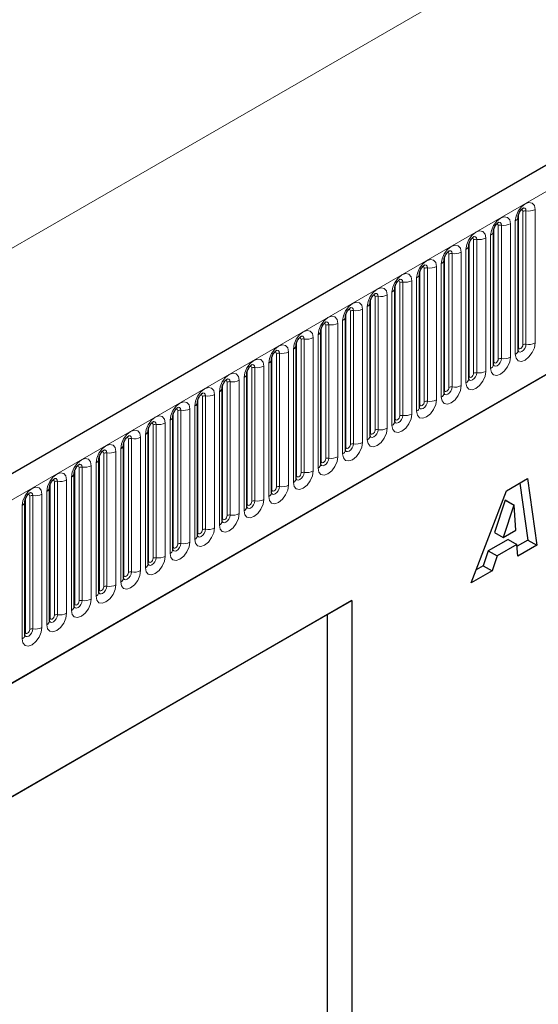
# Model space of a CAD drawing. Units: millimetres. Extents: x 0 to 733, y 0 to 1309.
# Drawn here: x 124 to 132, y 36 to 52 of the extents above; entities that cross this region are included whole.
import ezdxf

# ---------------------------------------------------------------- set-up
doc = ezdxf.new("R2010")
doc.units = ezdxf.units.MM

msp = doc.modelspace()

# ---------------------------------------------------------------- linework, layer by layer
at = {"color": 7, "linetype": 'Continuous', "lineweight": 25}
for p, q in [((177.7282, 75.837), (107.159, 35.0983)), ((109.5522, 33.148), (175.848, 71.4197)), ((131.794, 48.753), (131.7939, 48.7505)), ((131.794, 46.63), (131.794, 48.753)), ((131.4016, 48.5265), (131.4015, 48.5239)), ((131.4016, 46.4035), (131.4016, 48.5265)), ((131.0091, 46.1769), (131.0091, 48.2999)), ((131.0091, 48.2999), (131.0091, 48.2974)), ((130.6167, 48.0734), (130.6166, 48.0708)), ((130.6167, 45.9504), (130.6167, 48.0734)), ((130.2242, 45.7238), (130.2242, 47.8468)), ((130.2242, 47.8468), (130.2242, 47.8443)), ((129.8318, 47.6203), (129.8317, 47.6177)), ((129.8318, 45.4973), (129.8318, 47.6203)), ((129.4393, 45.2707), (129.4393, 47.3937)), ((129.4393, 47.3937), (129.4393, 47.3912)), ((129.0469, 47.1672), (129.0468, 47.1646)), ((129.0469, 45.0442), (129.0469, 47.1672)), ((128.6545, 46.9406), (128.6544, 46.9381)), ((128.6545, 44.8176), (128.6545, 46.9406)), ((128.262, 46.7141), (128.2619, 46.7115)), ((128.262, 44.5911), (128.262, 46.7141)), ((127.8696, 46.4875), (127.8695, 46.485)), ((127.8696, 44.3645), (127.8696, 46.4875)), ((127.4771, 44.1379), (127.4771, 46.261)), ((127.4771, 46.261), (127.4771, 46.2584)), ((127.0847, 46.0344), (127.0846, 46.0319)), ((127.0847, 43.9114), (127.0847, 46.0344)), ((126.6922, 43.6848), (126.6922, 45.8078)), ((126.6922, 45.8078), (126.6922, 45.8053)), ((126.2998, 45.5813), (126.2997, 45.5788)), ((126.2998, 43.4583), (126.2998, 45.5813)), ((125.9073, 43.2317), (125.9073, 45.3547)), ((125.9073, 45.3547), (125.9073, 45.3522)), ((125.5149, 45.1282), (125.5148, 45.1256)), ((125.5149, 43.0052), (125.5149, 45.1282)), ((125.1225, 44.9016), (125.1224, 44.8991)), ((125.1225, 42.7786), (125.1225, 44.9016)), ((124.73, 44.6751), (124.7299, 44.6725)), ((124.73, 42.5521), (124.73, 44.6751)), ((131.6082, 44.3945), (131.9459, 44.5895)), ((131.8252, 44.5198), (131.9495, 43.6117)), ((131.9459, 44.5895), (132.0909, 43.53)), ((124.3376, 44.4485), (124.3375, 44.446)), ((124.3376, 42.3255), (124.3376, 44.4485)), ((131.0496, 42.9289), (131.6082, 44.3945)), ((123.9451, 42.099), (123.9451, 44.222)), ((123.9451, 44.222), (123.9451, 44.2194)), ((131.5869, 44.2488), (131.4174, 43.735)), ((131.5895, 44.2503), (131.5869, 44.2488)), ((131.5869, 44.2488), (131.7284, 44.1672)), ((131.5895, 44.2503), (131.731, 44.1687)), ((131.7284, 44.1672), (131.5588, 43.6534)), ((131.731, 44.1687), (131.7284, 44.1672)), ((131.7603, 43.7697), (131.731, 44.1687)), ((131.4174, 43.735), (131.5588, 43.6534)), ((131.5588, 43.6534), (131.7603, 43.7697)), ((131.6355, 43.6234), (131.3192, 43.4408)), ((131.6355, 43.6234), (131.777, 43.5418)), ((131.9495, 43.6117), (131.779, 43.5133)), ((131.9495, 43.6117), (132.0909, 43.53)), ((131.3192, 43.4408), (131.2392, 43.2016)), ((131.3192, 43.4408), (131.4606, 43.3591)), ((131.777, 43.5418), (131.4606, 43.3591)), ((131.7904, 43.3566), (131.777, 43.5418)), ((132.0909, 43.53), (131.7904, 43.3566)), ((131.4606, 43.3591), (131.3806, 43.12)), ((131.3806, 43.12), (131.0496, 42.9289)), ((131.2392, 43.2016), (131.1294, 43.1382)), ((131.2392, 43.2016), (131.3806, 43.12)), ((129.1477, 42.6475), (120.8979, 37.885)), ((128.7632, 42.4255), (129.1477, 42.6475)), ((129.1477, 42.6475), (129.1477, 24.3971)), ((128.7632, 42.4255), (120.8979, 37.8849)), ((128.7632, 34.0967), (128.7632, 42.4255))]:
    msp.add_line(p, q, dxfattribs=at)
at = {"color": 8, "linetype": 'Continuous', "lineweight": 18}
for p, q in [((107.4155, 34.8275), (177.9847, 75.5662)), ((166.2114, 72.7787), (96.2078, 32.3665)), ((109.5522, 33.148), (175.848, 71.4197)), ((131.8018, 46.6803), (131.8018, 48.8033)), ((131.8725, 46.7211), (131.8725, 48.8442)), ((131.9208, 46.7286), (131.9208, 48.8516)), ((132.0657, 48.874), (132.0657, 46.751)), ((131.4801, 46.4946), (131.4801, 48.6176)), ((131.5284, 46.5021), (131.5284, 48.6251)), ((131.6733, 48.6475), (131.6733, 46.5245)), ((131.7501, 46.5688), (131.7501, 48.6918)), ((131.3576, 46.3422), (131.3576, 48.4653)), ((131.4094, 46.4538), (131.4094, 48.5768)), ((131.0169, 46.2272), (131.0169, 48.3502)), ((131.0877, 46.268), (131.0877, 48.391)), ((131.136, 46.2755), (131.136, 48.3985)), ((131.2808, 48.4209), (131.2808, 46.2979)), ((130.6245, 46.0007), (130.6245, 48.1237)), ((130.6952, 46.0415), (130.6952, 48.1645)), ((130.7435, 46.049), (130.7435, 48.172)), ((130.8884, 48.1944), (130.8884, 46.0714)), ((130.9652, 46.1157), (130.9652, 48.2387)), ((130.496, 47.9678), (130.496, 45.8448)), ((130.5727, 45.8891), (130.5727, 48.0121)), ((130.2321, 45.7741), (130.2321, 47.8971)), ((130.3028, 45.8149), (130.3028, 47.9379)), ((130.3511, 45.8224), (130.3511, 47.9454)), ((129.8396, 45.5476), (129.8396, 47.6706)), ((129.9103, 45.5884), (129.9103, 47.7114)), ((129.9586, 45.5958), (129.9586, 47.7189)), ((130.1035, 47.7413), (130.1035, 45.6183)), ((130.1803, 45.6626), (130.1803, 47.7856)), ((129.7111, 47.5147), (129.7111, 45.3917)), ((129.7879, 45.436), (129.7879, 47.559)), ((129.4472, 45.321), (129.4472, 47.444)), ((129.5179, 45.3618), (129.5179, 47.4848)), ((129.5662, 45.3693), (129.5662, 47.4923)), ((129.0547, 45.0945), (129.0547, 47.2175)), ((129.1254, 45.1353), (129.1254, 47.2583)), ((129.1737, 45.1427), (129.1737, 47.2657)), ((129.3186, 47.2882), (129.3186, 45.1652)), ((129.3954, 45.2095), (129.3954, 47.3325)), ((128.733, 44.9087), (128.733, 47.0317)), ((128.7813, 44.9162), (128.7813, 47.0392)), ((128.9262, 47.0616), (128.9262, 44.9386)), ((129.003, 44.9829), (129.003, 47.1059)), ((128.6105, 44.7564), (128.6105, 46.8794)), ((128.6623, 44.8679), (128.6623, 46.9909)), ((128.2698, 44.6413), (128.2698, 46.7644)), ((128.3405, 44.6822), (128.3405, 46.8052)), ((128.3888, 44.6896), (128.3888, 46.8126)), ((128.5337, 46.8351), (128.5337, 44.712)), ((127.9481, 44.4556), (127.9481, 46.5786)), ((127.9964, 44.4631), (127.9964, 46.5861)), ((128.1413, 46.6085), (128.1413, 44.4855)), ((128.2181, 44.5298), (128.2181, 46.6528)), ((127.8256, 44.3033), (127.8256, 46.4263)), ((127.8774, 44.4148), (127.8774, 46.5378)), ((127.4849, 44.1882), (127.4849, 46.3112)), ((127.5557, 44.2291), (127.5557, 46.3521)), ((127.604, 44.2365), (127.604, 46.3595)), ((127.7488, 46.3819), (127.7488, 44.2589)), ((127.0925, 43.9617), (127.0925, 46.0847)), ((127.1632, 44.0025), (127.1632, 46.1255)), ((127.2115, 44.01), (127.2115, 46.133)), ((127.3564, 46.1554), (127.3564, 44.0324)), ((127.4332, 44.0767), (127.4332, 46.1997)), ((126.964, 45.9288), (126.964, 43.8058)), ((127.0407, 43.8502), (127.0407, 45.9732)), ((126.7001, 43.7351), (126.7001, 45.8581)), ((126.7708, 43.776), (126.7708, 45.899)), ((126.8191, 43.7834), (126.8191, 45.9064)), ((126.3076, 43.5086), (126.3076, 45.6316)), ((126.3783, 43.5494), (126.3783, 45.6724)), ((126.4266, 43.5569), (126.4266, 45.6799)), ((126.5715, 45.7023), (126.5715, 43.5793)), ((126.6483, 43.6236), (126.6483, 45.7466)), ((126.1791, 45.4757), (126.1791, 43.3527)), ((126.2559, 43.3971), (126.2559, 45.5201)), ((125.9152, 43.282), (125.9152, 45.405)), ((125.9859, 43.3228), (125.9859, 45.4459)), ((126.0342, 43.3303), (126.0342, 45.4533)), ((125.5227, 43.0555), (125.5227, 45.1785)), ((125.5934, 43.0963), (125.5934, 45.2193)), ((125.6417, 43.1038), (125.6417, 45.2268)), ((125.7866, 45.2492), (125.7866, 43.1262)), ((125.8634, 43.1705), (125.8634, 45.2935)), ((125.201, 42.8697), (125.201, 44.9927)), ((125.2493, 42.8772), (125.2493, 45.0002)), ((125.3942, 45.0226), (125.3942, 42.8996)), ((125.471, 42.9439), (125.471, 45.067)), ((125.0785, 42.7174), (125.0785, 44.8404)), ((125.1303, 42.8289), (125.1303, 44.9519)), ((124.7378, 42.6024), (124.7378, 44.7254)), ((124.8086, 42.6432), (124.8086, 44.7662)), ((124.8568, 42.6507), (124.8568, 44.7737)), ((125.0017, 44.7961), (125.0017, 42.6731)), ((124.4161, 42.4166), (124.4161, 44.5396)), ((124.4644, 42.4241), (124.4644, 44.5471)), ((124.6093, 44.5695), (124.6093, 42.4465)), ((124.6861, 42.4908), (124.6861, 44.6138)), ((124.2936, 42.2643), (124.2936, 44.3873)), ((124.3454, 42.3758), (124.3454, 44.4988)), ((123.953, 42.1493), (123.953, 44.2723)), ((124.0237, 42.1901), (124.0237, 44.3131)), ((124.072, 42.1975), (124.072, 44.3206)), ((124.2168, 44.343), (124.2168, 42.22)), ((123.9012, 42.0377), (123.9012, 44.1607))]:
    msp.add_line(p, q, dxfattribs=at)
at = {"color": 8, "linetype": 'Continuous', "lineweight": 18, "flags": 128}
for points in [[(131.7501, 48.6918), (131.7621, 48.7685), (131.7963, 48.8474), (131.8475, 48.9164), (131.9079, 48.9652), (131.9683, 48.9862), (132.0195, 48.9762), (132.0537, 48.9368), (132.0657, 48.874)], [(131.3576, 48.4653), (131.3696, 48.5419), (131.4039, 48.6208), (131.4551, 48.6899), (131.5155, 48.7386), (131.5759, 48.7596), (131.6271, 48.7497), (131.6613, 48.7103), (131.6733, 48.6475)], [(131.8725, 48.8442), (131.8699, 48.8582), (131.8622, 48.867), (131.8507, 48.8693), (131.8442, 48.8678)], [(131.9208, 48.8516), (131.9158, 48.8779), (131.9015, 48.8943), (131.8801, 48.8985), (131.8776, 48.8982)], [(131.4801, 48.6176), (131.4774, 48.6317), (131.4697, 48.6405), (131.4583, 48.6427), (131.4518, 48.6413)], [(131.5284, 48.6251), (131.5234, 48.6513), (131.5091, 48.6678), (131.4877, 48.6719), (131.4852, 48.6716)], [(130.9652, 48.2387), (130.9772, 48.3154), (131.0114, 48.3943), (131.0626, 48.4633), (131.123, 48.5121), (131.1834, 48.5331), (131.2346, 48.5231), (131.2688, 48.4837), (131.2808, 48.4209)], [(131.136, 48.3985), (131.1309, 48.4248), (131.1166, 48.4412), (131.0952, 48.4454), (131.0927, 48.4451)], [(130.5727, 48.0121), (130.5848, 48.0888), (130.619, 48.1677), (130.6702, 48.2368), (130.7306, 48.2855), (130.791, 48.3065), (130.8422, 48.2966), (130.8764, 48.2572), (130.8884, 48.1944)], [(131.0877, 48.391), (131.085, 48.4051), (131.0773, 48.4139), (131.0658, 48.4162), (131.0593, 48.4147)], [(130.6952, 48.1645), (130.6925, 48.1786), (130.6849, 48.1874), (130.6734, 48.1896), (130.6669, 48.1881)], [(130.7435, 48.172), (130.7385, 48.1982), (130.7242, 48.2147), (130.7028, 48.2188), (130.7003, 48.2185)], [(130.1803, 47.7856), (130.1923, 47.8623), (130.2265, 47.9412), (130.2777, 48.0102), (130.3381, 48.059), (130.3985, 48.08), (130.4497, 48.07), (130.4839, 48.0306), (130.496, 47.9678)], [(130.3511, 47.9454), (130.346, 47.9717), (130.3317, 47.9881), (130.3103, 47.9923), (130.3078, 47.992)], [(129.7879, 47.559), (129.7999, 47.6357), (129.8341, 47.7146), (129.8853, 47.7837), (129.9457, 47.8324), (130.0061, 47.8534), (130.0573, 47.8435), (130.0915, 47.8041), (130.1035, 47.7413)], [(130.3028, 47.9379), (130.3001, 47.952), (130.2924, 47.9608), (130.2809, 47.9631), (130.2744, 47.9616)], [(129.9103, 47.7114), (129.9076, 47.7255), (129.9, 47.7343), (129.8885, 47.7365), (129.882, 47.735)], [(129.9586, 47.7189), (129.9536, 47.7451), (129.9393, 47.7616), (129.9179, 47.7657), (129.9154, 47.7654)], [(129.3954, 47.3325), (129.4074, 47.4092), (129.4416, 47.488), (129.4928, 47.5571), (129.5532, 47.6059), (129.6136, 47.6269), (129.6648, 47.6169), (129.6991, 47.5775), (129.7111, 47.5147)], [(129.5179, 47.4848), (129.5152, 47.4989), (129.5075, 47.5077), (129.4961, 47.51), (129.4895, 47.5085)], [(129.5662, 47.4923), (129.5612, 47.5186), (129.5469, 47.535), (129.5255, 47.5392), (129.5229, 47.5389)], [(129.003, 47.1059), (129.015, 47.1826), (129.0492, 47.2615), (129.1004, 47.3306), (129.1608, 47.3793), (129.2212, 47.4003), (129.2724, 47.3903), (129.3066, 47.351), (129.3186, 47.2882)], [(129.1254, 47.2583), (129.1227, 47.2723), (129.1151, 47.2812), (129.1036, 47.2834), (129.0971, 47.2819)], [(129.1737, 47.2657), (129.1687, 47.292), (129.1544, 47.3085), (129.133, 47.3126), (129.1305, 47.3123)], [(128.6105, 46.8794), (128.6225, 46.9561), (128.6567, 47.0349), (128.7079, 47.104), (128.7683, 47.1527), (128.8287, 47.1737), (128.88, 47.1638), (128.9142, 47.1244), (128.9262, 47.0616)], [(128.733, 47.0317), (128.7303, 47.0458), (128.7226, 47.0546), (128.7112, 47.0568), (128.7047, 47.0554)], [(128.7813, 47.0392), (128.7763, 47.0655), (128.762, 47.0819), (128.7406, 47.0861), (128.738, 47.0858)], [(128.2181, 46.6528), (128.2301, 46.7295), (128.2643, 46.8084), (128.3155, 46.8775), (128.3759, 46.9262), (128.4363, 46.9472), (128.4875, 46.9372), (128.5217, 46.8979), (128.5337, 46.8351)], [(127.8256, 46.4263), (127.8376, 46.503), (127.8719, 46.5818), (127.9231, 46.6509), (127.9835, 46.6996), (128.0439, 46.7206), (128.0951, 46.7107), (128.1293, 46.6713), (128.1413, 46.6085)], [(128.3405, 46.8052), (128.3379, 46.8192), (128.3302, 46.8281), (128.3187, 46.8303), (128.3122, 46.8288)], [(128.3888, 46.8126), (128.3838, 46.8389), (128.3695, 46.8554), (128.3481, 46.8595), (128.3456, 46.8592)], [(132.0657, 46.751), (132.0537, 46.6743), (132.0195, 46.5955), (131.9683, 46.5264), (131.9079, 46.4777), (131.8475, 46.4567), (131.7963, 46.4666), (131.7621, 46.506), (131.7501, 46.5688)], [(131.7932, 46.6278), (131.7939, 46.6262), (131.8082, 46.6097), (131.8296, 46.6056), (131.8549, 46.6143), (131.8801, 46.6347), (131.9015, 46.6636), (131.9158, 46.6966), (131.9208, 46.7286)], [(131.8725, 46.7211), (131.8699, 46.704), (131.8622, 46.6863), (131.8507, 46.6708), (131.8372, 46.6599), (131.8237, 46.6552), (131.8122, 46.6574), (131.8045, 46.6663), (131.8018, 46.6803)], [(127.9481, 46.5786), (127.9454, 46.5927), (127.9377, 46.6015), (127.9263, 46.6037), (127.9198, 46.6023)], [(127.9964, 46.5861), (127.9914, 46.6123), (127.9771, 46.6288), (127.9557, 46.633), (127.9532, 46.6326)], [(131.8018, 46.6803), (131.7975, 46.6775), (131.794, 46.6745)], [(127.4332, 46.1997), (127.4452, 46.2764), (127.4794, 46.3553), (127.5306, 46.4243), (127.591, 46.4731), (127.6514, 46.4941), (127.7026, 46.4841), (127.7368, 46.4448), (127.7488, 46.3819)], [(127.604, 46.3595), (127.5989, 46.3858), (127.5846, 46.4023), (127.5632, 46.4064), (127.5607, 46.4061)], [(131.6733, 46.5245), (131.6613, 46.4478), (131.6271, 46.3689), (131.5759, 46.2998), (131.5155, 46.2511), (131.4551, 46.2301), (131.4039, 46.2401), (131.3696, 46.2794), (131.3576, 46.3422)], [(131.4008, 46.4012), (131.4015, 46.3996), (131.4158, 46.3832), (131.4372, 46.379), (131.4624, 46.3878), (131.4877, 46.4082), (131.5091, 46.437), (131.5234, 46.47), (131.5284, 46.5021)], [(131.4094, 46.4538), (131.4051, 46.4509), (131.4016, 46.4479)], [(131.4801, 46.4946), (131.4774, 46.4774), (131.4697, 46.4597), (131.4583, 46.4443), (131.4447, 46.4334), (131.4312, 46.4287), (131.4197, 46.4309), (131.4121, 46.4397), (131.4094, 46.4538)], [(127.0407, 45.9732), (127.0528, 46.0498), (127.087, 46.1287), (127.1382, 46.1978), (127.1986, 46.2465), (127.259, 46.2675), (127.3102, 46.2576), (127.3444, 46.2182), (127.3564, 46.1554)], [(127.5557, 46.3521), (127.553, 46.3661), (127.5453, 46.375), (127.5338, 46.3772), (127.5273, 46.3757)], [(131.2808, 46.2979), (131.2688, 46.2212), (131.2346, 46.1424), (131.1834, 46.0733), (131.123, 46.0246), (131.0626, 46.0036), (131.0114, 46.0135), (130.9772, 46.0529), (130.9652, 46.1157)], [(131.0083, 46.1747), (131.009, 46.1731), (131.0233, 46.1566), (131.0447, 46.1525), (131.07, 46.1612), (131.0952, 46.1816), (131.1166, 46.2105), (131.1309, 46.2435), (131.136, 46.2755)], [(131.0877, 46.268), (131.085, 46.2509), (131.0773, 46.2332), (131.0658, 46.2177), (131.0523, 46.2068), (131.0388, 46.2021), (131.0273, 46.2043), (131.0196, 46.2131), (131.0169, 46.2272)], [(127.1632, 46.1255), (127.1605, 46.1396), (127.1529, 46.1484), (127.1414, 46.1506), (127.1349, 46.1492)], [(127.2115, 46.133), (127.2065, 46.1592), (127.1922, 46.1757), (127.1708, 46.1799), (127.1683, 46.1795)], [(131.0169, 46.2272), (131.0126, 46.2244), (131.0091, 46.2214)], [(126.6483, 45.7466), (126.6603, 45.8233), (126.6945, 45.9022), (126.7457, 45.9712), (126.8061, 46.02), (126.8665, 46.041), (126.9177, 46.031), (126.9519, 45.9917), (126.964, 45.9288)], [(126.8191, 45.9064), (126.814, 45.9327), (126.7997, 45.9491), (126.7783, 45.9533), (126.7758, 45.953)], [(130.8884, 46.0714), (130.8764, 45.9947), (130.8422, 45.9158), (130.791, 45.8467), (130.7306, 45.798), (130.6702, 45.777), (130.619, 45.787), (130.5848, 45.8263), (130.5727, 45.8891)], [(130.6159, 45.9481), (130.6166, 45.9465), (130.6309, 45.9301), (130.6523, 45.9259), (130.6775, 45.9347), (130.7028, 45.9551), (130.7242, 45.9839), (130.7385, 46.0169), (130.7435, 46.049)], [(130.6245, 46.0007), (130.6202, 45.9978), (130.6167, 45.9948)], [(130.6952, 46.0415), (130.6925, 46.0243), (130.6849, 46.0066), (130.6734, 45.9912), (130.6599, 45.9802), (130.6463, 45.9755), (130.6349, 45.9778), (130.6272, 45.9866), (130.6245, 46.0007)], [(126.2559, 45.5201), (126.2679, 45.5967), (126.3021, 45.6756), (126.3533, 45.7447), (126.4137, 45.7934), (126.4741, 45.8144), (126.5253, 45.8045), (126.5595, 45.7651), (126.5715, 45.7023)], [(126.7708, 45.899), (126.7681, 45.913), (126.7604, 45.9218), (126.7489, 45.9241), (126.7424, 45.9226)], [(130.496, 45.8448), (130.4839, 45.7681), (130.4497, 45.6893), (130.3985, 45.6202), (130.3381, 45.5714), (130.2777, 45.5505), (130.2265, 45.5604), (130.1923, 45.5998), (130.1803, 45.6626)], [(130.2235, 45.7216), (130.2241, 45.72), (130.2384, 45.7035), (130.2598, 45.6994), (130.2851, 45.7081), (130.3103, 45.7285), (130.3317, 45.7574), (130.346, 45.7903), (130.3511, 45.8224)], [(130.2321, 45.7741), (130.2277, 45.7713), (130.2242, 45.7682)], [(130.3028, 45.8149), (130.3001, 45.7978), (130.2924, 45.7801), (130.2809, 45.7646), (130.2674, 45.7537), (130.2539, 45.749), (130.2424, 45.7512), (130.2348, 45.76), (130.2321, 45.7741)], [(126.3783, 45.6724), (126.3756, 45.6865), (126.368, 45.6953), (126.3565, 45.6975), (126.35, 45.6961)], [(126.4266, 45.6799), (126.4216, 45.7061), (126.4073, 45.7226), (126.3859, 45.7267), (126.3834, 45.7264)], [(130.1035, 45.6183), (130.0915, 45.5416), (130.0573, 45.4627), (130.0061, 45.3936), (129.9457, 45.3449), (129.8853, 45.3239), (129.8341, 45.3338), (129.7999, 45.3732), (129.7879, 45.436)], [(125.8634, 45.2935), (125.8754, 45.3702), (125.9096, 45.4491), (125.9608, 45.5181), (126.0212, 45.5669), (126.0816, 45.5879), (126.1328, 45.5779), (126.1671, 45.5385), (126.1791, 45.4757)], [(125.9859, 45.4459), (125.9832, 45.4599), (125.9755, 45.4687), (125.9641, 45.471), (125.9575, 45.4695)], [(126.0342, 45.4533), (126.0292, 45.4796), (126.0149, 45.496), (125.9935, 45.5002), (125.9909, 45.4999)], [(129.8396, 45.5476), (129.8353, 45.5447), (129.8318, 45.5417)], [(129.832, 45.4928), (129.846, 45.477), (129.8674, 45.4728), (129.8926, 45.4816), (129.9179, 45.502), (129.9393, 45.5308), (129.9536, 45.5638), (129.9586, 45.5958)], [(129.9103, 45.5884), (129.9076, 45.5712), (129.9, 45.5535), (129.8885, 45.5381), (129.875, 45.5271), (129.8614, 45.5224), (129.85, 45.5247), (129.8423, 45.5335), (129.8396, 45.5476)], [(125.471, 45.067), (125.483, 45.1436), (125.5172, 45.2225), (125.5684, 45.2916), (125.6288, 45.3403), (125.6892, 45.3613), (125.7404, 45.3514), (125.7746, 45.312), (125.7866, 45.2492)], [(129.7111, 45.3917), (129.6991, 45.315), (129.6648, 45.2361), (129.6136, 45.1671), (129.5532, 45.1183), (129.4928, 45.0973), (129.4416, 45.1073), (129.4074, 45.1467), (129.3954, 45.2095)], [(129.4472, 45.321), (129.4429, 45.3182), (129.4393, 45.3151)], [(129.4395, 45.2662), (129.4536, 45.2504), (129.475, 45.2462), (129.5002, 45.255), (129.5255, 45.2754), (129.5469, 45.3043), (129.5612, 45.3372), (129.5662, 45.3693)], [(129.5179, 45.3618), (129.5152, 45.3446), (129.5075, 45.327), (129.4961, 45.3115), (129.4825, 45.3006), (129.469, 45.2959), (129.4575, 45.2981), (129.4499, 45.3069), (129.4472, 45.321)], [(125.5934, 45.2193), (125.5907, 45.2334), (125.5831, 45.2422), (125.5716, 45.2444), (125.5651, 45.243)], [(125.6417, 45.2268), (125.6367, 45.253), (125.6224, 45.2695), (125.601, 45.2736), (125.5985, 45.2733)], [(129.3186, 45.1652), (129.3066, 45.0885), (129.2724, 45.0096), (129.2212, 44.9405), (129.1608, 44.8918), (129.1004, 44.8708), (129.0492, 44.8807), (129.015, 44.9201), (129.003, 44.9829)], [(129.0471, 45.0397), (129.0611, 45.0239), (129.0825, 45.0197), (129.1078, 45.0285), (129.133, 45.0488), (129.1544, 45.0777), (129.1687, 45.1107), (129.1737, 45.1427)], [(125.0785, 44.8404), (125.0905, 44.9171), (125.1247, 44.996), (125.176, 45.065), (125.2363, 45.1138), (125.2967, 45.1348), (125.348, 45.1248), (125.3822, 45.0854), (125.3942, 45.0226)], [(125.201, 44.9927), (125.1983, 45.0068), (125.1906, 45.0156), (125.1792, 45.0179), (125.1727, 45.0164)], [(125.2493, 45.0002), (125.2443, 45.0265), (125.23, 45.0429), (125.2086, 45.0471), (125.206, 45.0468)], [(129.0547, 45.0945), (129.0504, 45.0916), (129.0469, 45.0886)], [(129.1254, 45.1353), (129.1227, 45.1181), (129.1151, 45.1004), (129.1036, 45.085), (129.0901, 45.074), (129.0766, 45.0693), (129.0651, 45.0716), (129.0574, 45.0804), (129.0547, 45.0945)], [(124.6861, 44.6138), (124.6981, 44.6905), (124.7323, 44.7694), (124.7835, 44.8385), (124.8439, 44.8872), (124.9043, 44.9082), (124.9555, 44.8983), (124.9897, 44.8589), (125.0017, 44.7961)], [(128.9262, 44.9386), (128.9142, 44.8619), (128.88, 44.783), (128.8287, 44.714), (128.7683, 44.6652), (128.7079, 44.6442), (128.6567, 44.6542), (128.6225, 44.6936), (128.6105, 44.7564)], [(128.6537, 44.8153), (128.6544, 44.8138), (128.6687, 44.7973), (128.6901, 44.7931), (128.7153, 44.8019), (128.7406, 44.8223), (128.762, 44.8512), (128.7763, 44.8841), (128.7813, 44.9162)], [(128.6623, 44.8679), (128.658, 44.8651), (128.6545, 44.862)], [(128.733, 44.9087), (128.7303, 44.8915), (128.7226, 44.8739), (128.7112, 44.8584), (128.6976, 44.8475), (128.6841, 44.8428), (128.6726, 44.845), (128.665, 44.8538), (128.6623, 44.8679)], [(124.2936, 44.3873), (124.3056, 44.464), (124.3399, 44.5429), (124.3911, 44.6119), (124.4515, 44.6607), (124.5119, 44.6817), (124.5631, 44.6717), (124.5973, 44.6323), (124.6093, 44.5695)], [(124.8086, 44.7662), (124.8059, 44.7803), (124.7982, 44.7891), (124.7867, 44.7913), (124.7802, 44.7898)], [(124.8568, 44.7737), (124.8518, 44.7999), (124.8375, 44.8164), (124.8161, 44.8205), (124.8136, 44.8202)], [(128.5337, 44.712), (128.5217, 44.6354), (128.4875, 44.5565), (128.4363, 44.4874), (128.3759, 44.4387), (128.3155, 44.4177), (128.2643, 44.4276), (128.2301, 44.467), (128.2181, 44.5298)], [(128.2612, 44.5888), (128.2619, 44.5872), (128.2762, 44.5707), (128.2976, 44.5666), (128.3229, 44.5754), (128.3481, 44.5957), (128.3695, 44.6246), (128.3838, 44.6576), (128.3888, 44.6896)], [(128.3405, 44.6822), (128.3379, 44.665), (128.3302, 44.6473), (128.3187, 44.6318), (128.3052, 44.6209), (128.2917, 44.6162), (128.2802, 44.6185), (128.2725, 44.6273), (128.2698, 44.6413)], [(124.4161, 44.5396), (124.4134, 44.5537), (124.4058, 44.5625), (124.3943, 44.5648), (124.3878, 44.5633)], [(124.4644, 44.5471), (124.4594, 44.5734), (124.4451, 44.5898), (124.4237, 44.594), (124.4212, 44.5937)], [(128.2698, 44.6413), (128.2655, 44.6385), (128.262, 44.6355)], [(123.9012, 44.1607), (123.9132, 44.2374), (123.9474, 44.3163), (123.9986, 44.3854), (124.059, 44.4341), (124.1194, 44.4551), (124.1706, 44.4452), (124.2048, 44.4058), (124.2168, 44.343)], [(124.072, 44.3206), (124.0669, 44.3468), (124.0526, 44.3633), (124.0312, 44.3674), (124.0287, 44.3671)], [(128.1413, 44.4855), (128.1293, 44.4088), (128.0951, 44.3299), (128.0439, 44.2609), (127.9835, 44.2121), (127.9231, 44.1911), (127.8719, 44.2011), (127.8376, 44.2405), (127.8256, 44.3033)], [(127.8688, 44.3622), (127.8695, 44.3607), (127.8838, 44.3442), (127.9052, 44.34), (127.9304, 44.3488), (127.9557, 44.3692), (127.9771, 44.3981), (127.9914, 44.431), (127.9964, 44.4631)], [(127.8774, 44.4148), (127.8731, 44.412), (127.8696, 44.4089)], [(127.9481, 44.4556), (127.9454, 44.4384), (127.9377, 44.4208), (127.9263, 44.4053), (127.9127, 44.3944), (127.8992, 44.3897), (127.8877, 44.3919), (127.8801, 44.4007), (127.8774, 44.4148)], [(124.0237, 44.3131), (124.021, 44.3272), (124.0133, 44.336), (124.0018, 44.3382), (123.9953, 44.3367)], [(127.7488, 44.2589), (127.7368, 44.1823), (127.7026, 44.1034), (127.6514, 44.0343), (127.591, 43.9856), (127.5306, 43.9646), (127.4794, 43.9745), (127.4452, 44.0139), (127.4332, 44.0767)], [(127.4763, 44.1357), (127.477, 44.1341), (127.4913, 44.1176), (127.5127, 44.1135), (127.538, 44.1223), (127.5632, 44.1426), (127.5846, 44.1715), (127.5989, 44.2045), (127.604, 44.2365)], [(127.5557, 44.2291), (127.553, 44.2119), (127.5453, 44.1942), (127.5338, 44.1787), (127.5203, 44.1678), (127.5068, 44.1631), (127.4953, 44.1653), (127.4876, 44.1742), (127.4849, 44.1882)], [(127.4849, 44.1882), (127.4806, 44.1854), (127.4771, 44.1824)], [(127.3564, 44.0324), (127.3444, 43.9557), (127.3102, 43.8768), (127.259, 43.8078), (127.1986, 43.759), (127.1382, 43.738), (127.087, 43.748), (127.0528, 43.7874), (127.0407, 43.8502)], [(127.0839, 43.9091), (127.0846, 43.9075), (127.0989, 43.8911), (127.1203, 43.8869), (127.1455, 43.8957), (127.1708, 43.9161), (127.1922, 43.945), (127.2065, 43.9779), (127.2115, 44.01)], [(127.0925, 43.9617), (127.0882, 43.9588), (127.0847, 43.9558)], [(127.1632, 44.0025), (127.1605, 43.9853), (127.1529, 43.9677), (127.1414, 43.9522), (127.1279, 43.9413), (127.1143, 43.9366), (127.1029, 43.9388), (127.0952, 43.9476), (127.0925, 43.9617)], [(126.964, 43.8058), (126.9519, 43.7292), (126.9177, 43.6503), (126.8665, 43.5812), (126.8061, 43.5325), (126.7457, 43.5115), (126.6945, 43.5214), (126.6603, 43.5608), (126.6483, 43.6236)], [(126.6915, 43.6826), (126.6921, 43.681), (126.7064, 43.6645), (126.7278, 43.6604), (126.7531, 43.6692), (126.7783, 43.6895), (126.7997, 43.7184), (126.814, 43.7514), (126.8191, 43.7834)], [(126.7001, 43.7351), (126.6957, 43.7323), (126.6922, 43.7293)], [(126.7708, 43.776), (126.7681, 43.7588), (126.7604, 43.7411), (126.7489, 43.7256), (126.7354, 43.7147), (126.7219, 43.71), (126.7104, 43.7122), (126.7028, 43.7211), (126.7001, 43.7351)], [(126.5715, 43.5793), (126.5595, 43.5026), (126.5253, 43.4237), (126.4741, 43.3547), (126.4137, 43.3059), (126.3533, 43.2849), (126.3021, 43.2949), (126.2679, 43.3342), (126.2559, 43.3971)], [(126.299, 43.456), (126.2997, 43.4544), (126.314, 43.438), (126.3354, 43.4338), (126.3606, 43.4426), (126.3859, 43.463), (126.4073, 43.4918), (126.4216, 43.5248), (126.4266, 43.5569)], [(126.3076, 43.5086), (126.3033, 43.5057), (126.2998, 43.5027)], [(126.3783, 43.5494), (126.3756, 43.5322), (126.368, 43.5146), (126.3565, 43.4991), (126.343, 43.4882), (126.3294, 43.4835), (126.318, 43.4857), (126.3103, 43.4945), (126.3076, 43.5086)], [(126.1791, 43.3527), (126.1671, 43.276), (126.1328, 43.1972), (126.0816, 43.1281), (126.0212, 43.0794), (125.9608, 43.0584), (125.9096, 43.0683), (125.8754, 43.1077), (125.8634, 43.1705)], [(125.9152, 43.282), (125.9109, 43.2792), (125.9073, 43.2762)], [(125.9075, 43.2272), (125.9216, 43.2114), (125.943, 43.2073), (125.9682, 43.216), (125.9935, 43.2364), (126.0149, 43.2653), (126.0292, 43.2983), (126.0342, 43.3303)], [(125.9859, 43.3228), (125.9832, 43.3057), (125.9755, 43.288), (125.9641, 43.2725), (125.9505, 43.2616), (125.937, 43.2569), (125.9255, 43.2591), (125.9179, 43.268), (125.9152, 43.282)], [(125.7866, 43.1262), (125.7746, 43.0495), (125.7404, 42.9706), (125.6892, 42.9015), (125.6288, 42.8528), (125.5684, 42.8318), (125.5172, 42.8418), (125.483, 42.8811), (125.471, 42.9439)], [(125.5141, 43.0029), (125.5148, 43.0013), (125.5291, 42.9849), (125.5505, 42.9807), (125.5758, 42.9895), (125.601, 43.0099), (125.6224, 43.0387), (125.6367, 43.0717), (125.6417, 43.1038)], [(125.5227, 43.0555), (125.5184, 43.0526), (125.5149, 43.0496)], [(125.5934, 43.0963), (125.5907, 43.0791), (125.5831, 43.0614), (125.5716, 43.046), (125.5581, 43.0351), (125.5446, 43.0304), (125.5331, 43.0326), (125.5254, 43.0414), (125.5227, 43.0555)], [(125.3942, 42.8996), (125.3822, 42.8229), (125.348, 42.7441), (125.2967, 42.675), (125.2363, 42.6263), (125.176, 42.6053), (125.1247, 42.6152), (125.0905, 42.6546), (125.0785, 42.7174)], [(125.1217, 42.7764), (125.1224, 42.7748), (125.1367, 42.7583), (125.1581, 42.7542), (125.1833, 42.7629), (125.2086, 42.7833), (125.23, 42.8122), (125.2443, 42.8452), (125.2493, 42.8772)], [(125.1303, 42.8289), (125.126, 42.8261), (125.1225, 42.8231)], [(125.201, 42.8697), (125.1983, 42.8526), (125.1906, 42.8349), (125.1792, 42.8194), (125.1656, 42.8085), (125.1521, 42.8038), (125.1406, 42.806), (125.133, 42.8148), (125.1303, 42.8289)], [(125.0017, 42.6731), (124.9897, 42.5964), (124.9555, 42.5175), (124.9043, 42.4484), (124.8439, 42.3997), (124.7835, 42.3787), (124.7323, 42.3887), (124.6981, 42.428), (124.6861, 42.4908)], [(124.7292, 42.5498), (124.7299, 42.5482), (124.7442, 42.5318), (124.7656, 42.5276), (124.7909, 42.5364), (124.8161, 42.5568), (124.8375, 42.5856), (124.8518, 42.6186), (124.8568, 42.6507)], [(124.8086, 42.6432), (124.8059, 42.626), (124.7982, 42.6083), (124.7867, 42.5929), (124.7732, 42.5819), (124.7597, 42.5772), (124.7482, 42.5795), (124.7405, 42.5883), (124.7378, 42.6024)], [(124.7378, 42.6024), (124.7335, 42.5995), (124.73, 42.5965)], [(124.6093, 42.4465), (124.5973, 42.3698), (124.5631, 42.291), (124.5119, 42.2219), (124.4515, 42.1731), (124.3911, 42.1522), (124.3399, 42.1621), (124.3056, 42.2015), (124.2936, 42.2643)], [(124.3368, 42.3233), (124.3375, 42.3217), (124.3518, 42.3052), (124.3732, 42.3011), (124.3984, 42.3098), (124.4237, 42.3302), (124.4451, 42.3591), (124.4594, 42.392), (124.4644, 42.4241)], [(124.3454, 42.3758), (124.3411, 42.373), (124.3376, 42.3699)], [(124.4161, 42.4166), (124.4134, 42.3995), (124.4058, 42.3818), (124.3943, 42.3663), (124.3808, 42.3554), (124.3672, 42.3507), (124.3558, 42.3529), (124.3481, 42.3617), (124.3454, 42.3758)], [(124.2168, 42.22), (124.2048, 42.1433), (124.1706, 42.0644), (124.1194, 41.9953), (124.059, 41.9466), (123.9986, 41.9256), (123.9474, 41.9355), (123.9132, 41.9749), (123.9012, 42.0377)], [(123.9444, 42.0967), (123.945, 42.0951), (123.9593, 42.0787), (123.9807, 42.0745), (124.006, 42.0833), (124.0312, 42.1037), (124.0526, 42.1325), (124.0669, 42.1655), (124.072, 42.1975)], [(124.0237, 42.1901), (124.021, 42.1729), (124.0133, 42.1552), (124.0018, 42.1398), (123.9883, 42.1288), (123.9748, 42.1241), (123.9633, 42.1264), (123.9556, 42.1352), (123.953, 42.1493)], [(123.953, 42.1493), (123.9486, 42.1464), (123.9451, 42.1434)]]:
    msp.add_lwpolyline(points, dxfattribs=at)
at = {"color": 8, "linetype": 'Continuous', "lineweight": 18}
for centre, radius, start, end in [((131.7179, 48.7616), 0.0768, 294.73305, 351.71273), ((131.9078, 48.776), 0.0768, 80.2289, 117.35717), ((131.9599, 49.0785), 0.2303, 260.2289, 297.35717), ((131.5154, 48.5494), 0.0768, 80.2289, 117.35717), ((131.5675, 48.852), 0.2303, 260.2289, 297.35717), ((131.3255, 48.535), 0.0768, 294.73305, 351.71273), ((130.933, 48.3085), 0.0768, 294.73305, 351.71273), ((131.1229, 48.3229), 0.0768, 80.2289, 117.35717), ((131.175, 48.6254), 0.2303, 260.2289, 297.35717), ((130.7305, 48.0963), 0.0768, 80.2289, 117.35717), ((130.7826, 48.3989), 0.2303, 260.2289, 297.35717), ((130.3901, 48.1723), 0.2303, 260.2289, 297.35717), ((130.5406, 48.0819), 0.0768, 294.73305, 351.71273), ((130.1482, 47.8554), 0.0768, 294.73305, 351.71273), ((130.338, 47.8698), 0.0768, 80.2289, 117.35717), ((129.9456, 47.6432), 0.0768, 80.2289, 117.35717), ((129.9977, 47.9458), 0.2303, 260.2289, 297.35717), ((129.5532, 47.4167), 0.0768, 80.2289, 117.35717), ((129.6053, 47.7192), 0.2303, 260.2289, 297.35717), ((129.7557, 47.6288), 0.0768, 294.73305, 351.71273), ((129.3633, 47.4022), 0.0768, 294.73305, 351.71273), ((129.1607, 47.1901), 0.0768, 80.2289, 117.35717), ((129.2128, 47.4927), 0.2303, 260.2289, 297.35717), ((128.7683, 46.9636), 0.0768, 80.2289, 117.35717), ((128.8204, 47.2661), 0.2303, 260.2289, 297.35717), ((128.9708, 47.1757), 0.0768, 294.73305, 351.71273), ((128.5784, 46.9491), 0.0768, 294.73305, 351.71273), ((128.1859, 46.7226), 0.0768, 294.73305, 351.71273), ((128.3758, 46.737), 0.0768, 80.2289, 117.35717), ((128.4279, 47.0396), 0.2303, 260.2289, 297.35717), ((131.9078, 46.653), 0.0768, 80.2289, 117.35717), ((131.9599, 46.9555), 0.2303, 260.2289, 297.35717), ((127.9834, 46.5104), 0.0768, 80.2289, 117.35717), ((128.0355, 46.813), 0.2303, 260.2289, 297.35717), ((131.7186, 46.6377), 0.0758, 294.52506, 354.1548), ((127.7935, 46.496), 0.0768, 294.73305, 351.71273), ((131.3262, 46.4112), 0.0758, 294.52506, 354.1548), ((131.5154, 46.4264), 0.0768, 80.2289, 117.35717), ((131.5675, 46.729), 0.2303, 260.2289, 297.35717), ((127.4011, 46.2695), 0.0768, 294.73305, 351.71273), ((127.5909, 46.2839), 0.0768, 80.2289, 117.35717), ((127.643, 46.5865), 0.2303, 260.2289, 297.35717), ((131.1229, 46.1999), 0.0768, 80.2289, 117.35717), ((131.175, 46.5024), 0.2303, 260.2289, 297.35717), ((127.1985, 46.0573), 0.0768, 80.2289, 117.35717), ((127.2506, 46.3599), 0.2303, 260.2289, 297.35717), ((130.9337, 46.1846), 0.0758, 294.52506, 354.1548), ((126.8581, 46.1333), 0.2303, 260.2289, 297.35717), ((127.0086, 46.0429), 0.0768, 294.73305, 351.71273), ((130.5413, 45.9581), 0.0758, 294.52506, 354.1548), ((130.7305, 45.9733), 0.0768, 80.2289, 117.35717), ((130.7826, 46.2759), 0.2303, 260.2289, 297.35717), ((126.6162, 45.8164), 0.0768, 294.73305, 351.71273), ((126.806, 45.8308), 0.0768, 80.2289, 117.35717), ((130.338, 45.7468), 0.0768, 80.2289, 117.35717), ((130.3901, 46.0493), 0.2303, 260.2289, 297.35717), ((126.4136, 45.6042), 0.0768, 80.2289, 117.35717), ((126.4657, 45.9068), 0.2303, 260.2289, 297.35717), ((129.9977, 45.8228), 0.2303, 260.2289, 297.35717), ((130.1488, 45.7315), 0.0758, 294.52506, 354.1548), ((126.0733, 45.6802), 0.2303, 260.2289, 297.35717), ((126.2237, 45.5898), 0.0768, 294.73305, 351.71273), ((129.7564, 45.505), 0.0758, 294.52506, 354.1548), ((129.9456, 45.5202), 0.0768, 80.2289, 117.35717), ((125.8313, 45.3633), 0.0768, 294.73305, 351.71273), ((126.0212, 45.3777), 0.0768, 80.2289, 117.35717), ((129.5532, 45.2937), 0.0768, 80.2289, 117.35717), ((129.6053, 45.5962), 0.2303, 260.2289, 297.35717), ((125.6287, 45.1511), 0.0768, 80.2289, 117.35717), ((125.6808, 45.4537), 0.2303, 260.2289, 297.35717), ((129.1607, 45.0671), 0.0768, 80.2289, 117.35717), ((129.2128, 45.3697), 0.2303, 260.2289, 297.35717), ((129.3639, 45.2784), 0.0758, 294.52506, 354.1548), ((125.2363, 44.9246), 0.0768, 80.2289, 117.35717), ((125.2884, 45.2271), 0.2303, 260.2289, 297.35717), ((125.4388, 45.1367), 0.0768, 294.73305, 351.71273), ((128.9715, 45.0519), 0.0758, 294.52506, 354.1548), ((125.0464, 44.9102), 0.0768, 294.73305, 351.71273), ((128.7683, 44.8405), 0.0768, 80.2289, 117.35717), ((128.8204, 45.1431), 0.2303, 260.2289, 297.35717), ((124.6539, 44.6836), 0.0768, 294.73305, 351.71273), ((124.8438, 44.698), 0.0768, 80.2289, 117.35717), ((124.8959, 45.0006), 0.2303, 260.2289, 297.35717), ((128.3758, 44.614), 0.0768, 80.2289, 117.35717), ((128.4279, 44.9166), 0.2303, 260.2289, 297.35717), ((128.5791, 44.8253), 0.0758, 294.52506, 354.1548), ((124.4514, 44.4715), 0.0768, 80.2289, 117.35717), ((124.5035, 44.774), 0.2303, 260.2289, 297.35717), ((128.1866, 44.5988), 0.0758, 294.52506, 354.1548), ((124.2615, 44.4571), 0.0768, 294.73305, 351.71273), ((127.7942, 44.3722), 0.0758, 294.52506, 354.1548), ((127.9834, 44.3874), 0.0768, 80.2289, 117.35717), ((128.0355, 44.69), 0.2303, 260.2289, 297.35717), ((123.8691, 44.2305), 0.0768, 294.73305, 351.71273), ((124.0589, 44.2449), 0.0768, 80.2289, 117.35717), ((124.111, 44.5475), 0.2303, 260.2289, 297.35717), ((127.5909, 44.1609), 0.0768, 80.2289, 117.35717), ((127.643, 44.4634), 0.2303, 260.2289, 297.35717), ((127.4017, 44.1457), 0.0758, 294.52506, 354.1548), ((127.0093, 43.9191), 0.0758, 294.52506, 354.1548), ((127.1985, 43.9343), 0.0768, 80.2289, 117.35717), ((127.2506, 44.2369), 0.2303, 260.2289, 297.35717), ((126.806, 43.7078), 0.0768, 80.2289, 117.35717), ((126.8581, 44.0103), 0.2303, 260.2289, 297.35717), ((126.4657, 43.7838), 0.2303, 260.2289, 297.35717), ((126.6168, 43.6926), 0.0758, 294.52506, 354.1548), ((126.2244, 43.466), 0.0758, 294.52506, 354.1548), ((126.4136, 43.4812), 0.0768, 80.2289, 117.35717), ((126.0212, 43.2547), 0.0768, 80.2289, 117.35717), ((126.0733, 43.5572), 0.2303, 260.2289, 297.35717), ((125.6287, 43.0281), 0.0768, 80.2289, 117.35717), ((125.6808, 43.3307), 0.2303, 260.2289, 297.35717), ((125.832, 43.2395), 0.0758, 294.52506, 354.1548), ((125.4395, 43.0129), 0.0758, 294.52506, 354.1548), ((125.2363, 42.8016), 0.0768, 80.2289, 117.35717), ((125.2884, 43.1041), 0.2303, 260.2289, 297.35717), ((124.8438, 42.575), 0.0768, 80.2289, 117.35717), ((124.8959, 42.8776), 0.2303, 260.2289, 297.35717), ((125.0471, 42.7863), 0.0758, 294.52506, 354.1548), ((124.6546, 42.5598), 0.0758, 294.52506, 354.1548), ((124.2622, 42.3332), 0.0758, 294.52506, 354.1548), ((124.4514, 42.3485), 0.0768, 80.2289, 117.35717), ((124.5035, 42.651), 0.2303, 260.2289, 297.35717), ((124.0589, 42.1219), 0.0768, 80.2289, 117.35717), ((124.111, 42.4245), 0.2303, 260.2289, 297.35717), ((123.8697, 42.1067), 0.0758, 294.52506, 354.1548)]:
    msp.add_arc(centre, radius, start, end, dxfattribs=at)
at = {"color": 7, "linetype": 'Continuous', "lineweight": 25}
for points, knots in [([(131.794, 48.753), (131.7942, 48.7572), (131.7945, 48.7659), (131.7997, 48.7888), (131.8104, 48.8166), (131.8271, 48.8465), (131.847, 48.8719), (131.865, 48.8889), (131.8789, 48.898), (131.8808, 48.8986), (131.8818, 48.8989)], [0, 0, 0, 0, 0.1088923, 0.2265392, 0.3558497, 0.4961438, 0.6408069, 0.7634905, 0.8767481, 1, 1, 1, 1]), ([(131.4016, 48.5265), (131.4017, 48.5307), (131.4021, 48.5393), (131.4072, 48.5623), (131.418, 48.5901), (131.4347, 48.62), (131.4545, 48.6454), (131.4725, 48.6624), (131.4865, 48.6714), (131.4883, 48.6721), (131.4893, 48.6724)], [0, 0, 0, 0, 0.1088923, 0.2265392, 0.3558497, 0.4961438, 0.6408069, 0.7634905, 0.8767481, 1, 1, 1, 1]), ([(131.0091, 48.2999), (131.0093, 48.3041), (131.0097, 48.3128), (131.0148, 48.3357), (131.0255, 48.3635), (131.0422, 48.3934), (131.0621, 48.4188), (131.0801, 48.4358), (131.094, 48.4449), (131.0959, 48.4455), (131.0969, 48.4458)], [0, 0, 0, 0, 0.1088923, 0.2265392, 0.3558497, 0.4961438, 0.6408069, 0.7634905, 0.8767481, 1, 1, 1, 1]), ([(130.6167, 48.0734), (130.6168, 48.0776), (130.6172, 48.0862), (130.6224, 48.1092), (130.6331, 48.137), (130.6498, 48.1669), (130.6696, 48.1923), (130.6876, 48.2093), (130.7016, 48.2183), (130.7035, 48.219), (130.7044, 48.2193)], [0, 0, 0, 0, 0.1088923, 0.2265392, 0.3558497, 0.4961438, 0.6408069, 0.7634905, 0.8767481, 1, 1, 1, 1]), ([(130.2242, 47.8468), (130.2244, 47.851), (130.2248, 47.8597), (130.2299, 47.8826), (130.2406, 47.9104), (130.2573, 47.9403), (130.2772, 47.9657), (130.2952, 47.9827), (130.3091, 47.9918), (130.311, 47.9924), (130.312, 47.9927)], [0, 0, 0, 0, 0.1088923, 0.2265392, 0.3558497, 0.4961438, 0.6408069, 0.7634905, 0.8767481, 1, 1, 1, 1]), ([(129.8318, 47.6203), (129.832, 47.6244), (129.8323, 47.6331), (129.8375, 47.6561), (129.8482, 47.6839), (129.8649, 47.7138), (129.8847, 47.7392), (129.9028, 47.7561), (129.9167, 47.7652), (129.9186, 47.7658), (129.9195, 47.7662)], [0, 0, 0, 0, 0.10889234, 0.2265392, 0.3558497, 0.49614381, 0.64080691, 0.76349053, 0.87674809, 1, 1, 1, 1]), ([(129.4393, 47.3937), (129.4395, 47.3979), (129.4399, 47.4066), (129.445, 47.4295), (129.4557, 47.4573), (129.4724, 47.4872), (129.4923, 47.5126), (129.5103, 47.5296), (129.5242, 47.5387), (129.5261, 47.5393), (129.5271, 47.5396)], [0, 0, 0, 0, 0.10889234, 0.2265392, 0.3558497, 0.49614381, 0.64080691, 0.76349053, 0.87674809, 1, 1, 1, 1]), ([(129.0469, 47.1672), (129.0471, 47.1713), (129.0474, 47.18), (129.0526, 47.203), (129.0633, 47.2308), (129.08, 47.2607), (129.0999, 47.2861), (129.1179, 47.303), (129.1318, 47.3121), (129.1337, 47.3127), (129.1347, 47.3131)], [0, 0, 0, 0, 0.10889234, 0.2265392, 0.3558497, 0.49614381, 0.64080691, 0.76349053, 0.87674809, 1, 1, 1, 1]), ([(128.6545, 46.9406), (128.6546, 46.9448), (128.655, 46.9535), (128.6601, 46.9764), (128.6709, 47.0042), (128.6876, 47.0341), (128.7074, 47.0595), (128.7254, 47.0765), (128.7394, 47.0856), (128.7412, 47.0862), (128.7422, 47.0865)], [0, 0, 0, 0, 0.1088923, 0.2265392, 0.3558497, 0.4961438, 0.6408069, 0.7634905, 0.8767481, 1, 1, 1, 1]), ([(128.262, 46.7141), (128.2622, 46.7182), (128.2625, 46.7269), (128.2677, 46.7498), (128.2784, 46.7777), (128.2951, 46.8076), (128.315, 46.833), (128.333, 46.8499), (128.3469, 46.859), (128.3488, 46.8596), (128.3498, 46.86)], [0, 0, 0, 0, 0.1088923, 0.2265392, 0.3558497, 0.4961438, 0.6408069, 0.7634905, 0.8767481, 1, 1, 1, 1]), ([(127.8696, 46.4875), (127.8697, 46.4917), (127.8701, 46.5004), (127.8752, 46.5233), (127.886, 46.5511), (127.9027, 46.581), (127.9225, 46.6064), (127.9405, 46.6234), (127.9545, 46.6325), (127.9563, 46.6331), (127.9573, 46.6334)], [0, 0, 0, 0, 0.1088923, 0.2265392, 0.3558497, 0.4961438, 0.6408069, 0.7634905, 0.8767481, 1, 1, 1, 1]), ([(131.794, 46.6256), (131.7941, 46.6252), (131.7945, 46.6239), (131.7942, 46.6275), (131.794, 46.63)], [0, 0, 0, 0, 0.305113, 1, 1, 1, 1]), ([(127.4771, 46.261), (127.4773, 46.2651), (127.4777, 46.2738), (127.4828, 46.2967), (127.4935, 46.3246), (127.5102, 46.3545), (127.5301, 46.3798), (127.5481, 46.3968), (127.562, 46.4059), (127.5639, 46.4065), (127.5649, 46.4069)], [0, 0, 0, 0, 0.1088923, 0.2265392, 0.3558497, 0.4961438, 0.6408069, 0.7634905, 0.8767481, 1, 1, 1, 1]), ([(131.4016, 46.3991), (131.4017, 46.3987), (131.4021, 46.3973), (131.4018, 46.401), (131.4016, 46.4035)], [0, 0, 0, 0, 0.305113, 1, 1, 1, 1]), ([(127.0847, 46.0344), (127.0848, 46.0386), (127.0852, 46.0473), (127.0904, 46.0702), (127.1011, 46.098), (127.1178, 46.1279), (127.1376, 46.1533), (127.1556, 46.1703), (127.1696, 46.1794), (127.1715, 46.18), (127.1724, 46.1803)], [0, 0, 0, 0, 0.1088923, 0.2265392, 0.3558497, 0.4961438, 0.6408069, 0.7634905, 0.8767481, 1, 1, 1, 1]), ([(131.0091, 46.1725), (131.0092, 46.1721), (131.0096, 46.1708), (131.0093, 46.1744), (131.0091, 46.1769)], [0, 0, 0, 0, 0.305113, 1, 1, 1, 1]), ([(126.6922, 45.8078), (126.6924, 45.812), (126.6928, 45.8207), (126.6979, 45.8436), (126.7086, 45.8715), (126.7253, 45.9013), (126.7452, 45.9267), (126.7632, 45.9437), (126.7771, 45.9528), (126.779, 45.9534), (126.78, 45.9537)], [0, 0, 0, 0, 0.10889234, 0.2265392, 0.3558497, 0.49614381, 0.64080691, 0.76349053, 0.87674809, 1, 1, 1, 1]), ([(130.6167, 45.946), (130.6168, 45.9455), (130.6172, 45.9442), (130.6169, 45.9479), (130.6167, 45.9504)], [0, 0, 0, 0, 0.305113, 1, 1, 1, 1]), ([(126.2998, 45.5813), (126.3, 45.5855), (126.3003, 45.5941), (126.3055, 45.6171), (126.3162, 45.6449), (126.3329, 45.6748), (126.3527, 45.7002), (126.3708, 45.7172), (126.3847, 45.7262), (126.3866, 45.7269), (126.3875, 45.7272)], [0, 0, 0, 0, 0.10889234, 0.2265392, 0.3558497, 0.49614381, 0.64080691, 0.76349053, 0.87674809, 1, 1, 1, 1]), ([(130.2242, 45.7194), (130.2244, 45.719), (130.2247, 45.7177), (130.2244, 45.7213), (130.2242, 45.7238)], [0, 0, 0, 0, 0.305113, 1, 1, 1, 1]), ([(125.9073, 45.3547), (125.9075, 45.3589), (125.9079, 45.3676), (125.913, 45.3905), (125.9237, 45.4183), (125.9405, 45.4482), (125.9603, 45.4736), (125.9783, 45.4906), (125.9922, 45.4997), (125.9941, 45.5003), (125.9951, 45.5006)], [0, 0, 0, 0, 0.10889234, 0.2265392, 0.3558497, 0.49614381, 0.64080691, 0.76349053, 0.87674809, 1, 1, 1, 1]), ([(129.8318, 45.4928), (129.8319, 45.4924), (129.8323, 45.4911), (129.832, 45.4947), (129.8318, 45.4973)], [0, 0, 0, 0, 0.305113, 1, 1, 1, 1]), ([(125.5149, 45.1282), (125.5151, 45.1324), (125.5154, 45.141), (125.5206, 45.164), (125.5313, 45.1918), (125.548, 45.2217), (125.5679, 45.2471), (125.5859, 45.2641), (125.5998, 45.2731), (125.6017, 45.2738), (125.6027, 45.2741)], [0, 0, 0, 0, 0.1088923, 0.2265392, 0.3558497, 0.4961438, 0.6408069, 0.7634905, 0.8767481, 1, 1, 1, 1]), ([(129.4394, 45.2663), (129.4395, 45.2659), (129.4398, 45.2646), (129.4395, 45.2682), (129.4393, 45.2707)], [0, 0, 0, 0, 0.305113, 1, 1, 1, 1]), ([(125.1225, 44.9016), (125.1226, 44.9058), (125.123, 44.9145), (125.1281, 44.9374), (125.1389, 44.9652), (125.1556, 44.9951), (125.1754, 45.0205), (125.1934, 45.0375), (125.2074, 45.0466), (125.2092, 45.0472), (125.2102, 45.0475)], [0, 0, 0, 0, 0.1088923, 0.2265392, 0.3558497, 0.4961438, 0.6408069, 0.7634905, 0.8767481, 1, 1, 1, 1]), ([(129.0469, 45.0397), (129.047, 45.0393), (129.0474, 45.038), (129.0471, 45.0416), (129.0469, 45.0442)], [0, 0, 0, 0, 0.305113, 1, 1, 1, 1]), ([(124.73, 44.6751), (124.7302, 44.6793), (124.7305, 44.6879), (124.7357, 44.7109), (124.7464, 44.7387), (124.7631, 44.7686), (124.783, 44.794), (124.801, 44.811), (124.8149, 44.82), (124.8168, 44.8207), (124.8178, 44.821)], [0, 0, 0, 0, 0.1088923, 0.2265392, 0.3558497, 0.4961438, 0.6408069, 0.7634905, 0.8767481, 1, 1, 1, 1]), ([(128.6545, 44.8132), (128.6546, 44.8128), (128.6549, 44.8115), (128.6547, 44.8151), (128.6545, 44.8176)], [0, 0, 0, 0, 0.305113, 1, 1, 1, 1]), ([(124.3376, 44.4485), (124.3377, 44.4527), (124.3381, 44.4614), (124.3432, 44.4843), (124.354, 44.5121), (124.3707, 44.542), (124.3905, 44.5674), (124.4085, 44.5844), (124.4225, 44.5935), (124.4243, 44.5941), (124.4253, 44.5944)], [0, 0, 0, 0, 0.1088923, 0.2265392, 0.3558497, 0.4961438, 0.6408069, 0.7634905, 0.8767481, 1, 1, 1, 1]), ([(128.262, 44.5866), (128.2621, 44.5862), (128.2625, 44.5849), (128.2622, 44.5885), (128.262, 44.5911)], [0, 0, 0, 0, 0.305113, 1, 1, 1, 1]), ([(123.9451, 44.222), (123.9453, 44.2261), (123.9457, 44.2348), (123.9508, 44.2578), (123.9615, 44.2856), (123.9782, 44.3155), (123.9981, 44.3409), (124.0161, 44.3578), (124.03, 44.3669), (124.0319, 44.3675), (124.0329, 44.3679)], [0, 0, 0, 0, 0.10889234, 0.2265392, 0.3558497, 0.49614381, 0.64080691, 0.76349053, 0.87674809, 1, 1, 1, 1]), ([(127.8696, 44.3601), (127.8697, 44.3597), (127.8701, 44.3584), (127.8698, 44.362), (127.8696, 44.3645)], [0, 0, 0, 0, 0.305113, 1, 1, 1, 1]), ([(127.4771, 44.1335), (127.4772, 44.1331), (127.4776, 44.1318), (127.4773, 44.1354), (127.4771, 44.1379)], [0, 0, 0, 0, 0.305113, 1, 1, 1, 1]), ([(127.0847, 43.907), (127.0848, 43.9066), (127.0852, 43.9052), (127.0849, 43.9089), (127.0847, 43.9114)], [0, 0, 0, 0, 0.305113, 1, 1, 1, 1]), ([(126.6922, 43.6804), (126.6924, 43.68), (126.6927, 43.6787), (126.6924, 43.6823), (126.6922, 43.6848)], [0, 0, 0, 0, 0.305113, 1, 1, 1, 1]), ([(126.2998, 43.4539), (126.2999, 43.4535), (126.3003, 43.4521), (126.3, 43.4558), (126.2998, 43.4583)], [0, 0, 0, 0, 0.305113, 1, 1, 1, 1]), ([(125.9074, 43.2273), (125.9075, 43.2269), (125.9078, 43.2256), (125.9075, 43.2292), (125.9073, 43.2317)], [0, 0, 0, 0, 0.305113, 1, 1, 1, 1]), ([(125.5149, 43.0008), (125.515, 43.0004), (125.5154, 42.999), (125.5151, 43.0027), (125.5149, 43.0052)], [0, 0, 0, 0, 0.305113, 1, 1, 1, 1]), ([(125.1225, 42.7742), (125.1226, 42.7738), (125.1229, 42.7725), (125.1227, 42.7761), (125.1225, 42.7786)], [0, 0, 0, 0, 0.305113, 1, 1, 1, 1]), ([(124.73, 42.5477), (124.7301, 42.5473), (124.7305, 42.5459), (124.7302, 42.5496), (124.73, 42.5521)], [0, 0, 0, 0, 0.305113, 1, 1, 1, 1]), ([(124.3376, 42.3211), (124.3377, 42.3207), (124.3381, 42.3194), (124.3378, 42.323), (124.3376, 42.3255)], [0, 0, 0, 0, 0.305113, 1, 1, 1, 1]), ([(123.9451, 42.0945), (123.9452, 42.0941), (123.9456, 42.0928), (123.9453, 42.0964), (123.9451, 42.099)], [0, 0, 0, 0, 0.305113, 1, 1, 1, 1])]:
    msp.add_open_spline(points, degree=3, knots=knots, dxfattribs=at)

doc.saveas('drawing.dxf')
